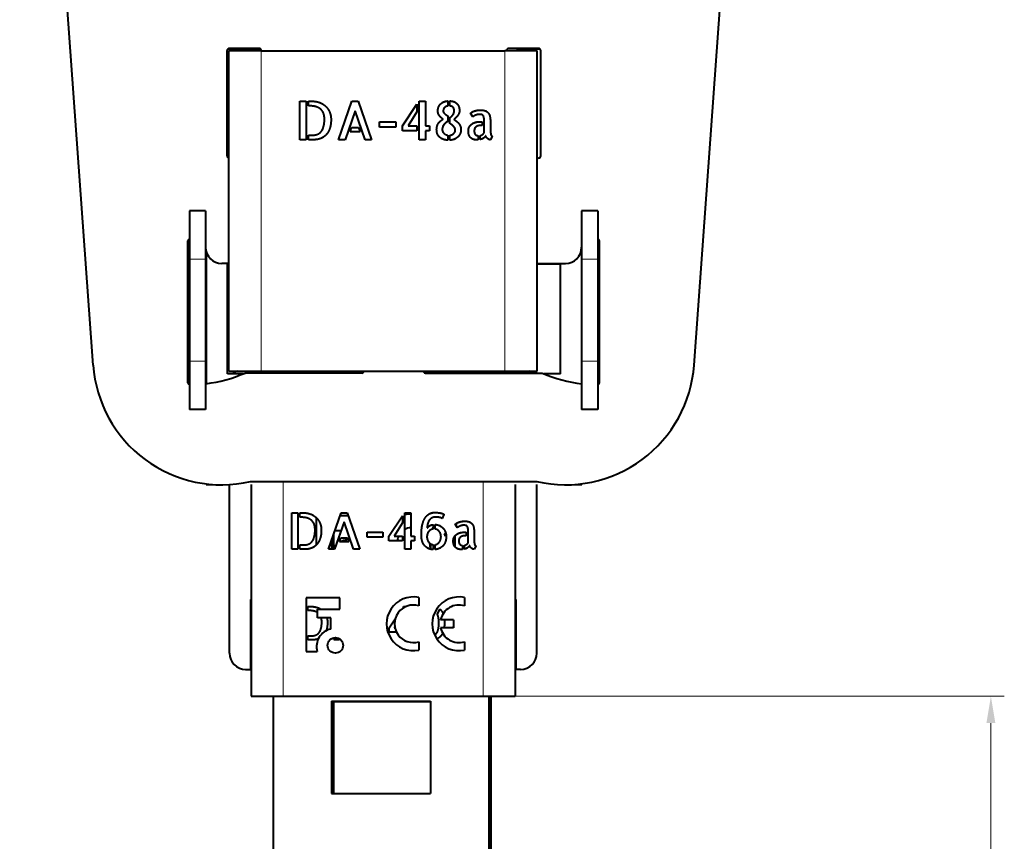
# Model space of a CAD drawing. Units: millimetres. Extents: x 2 to 1189, y 1 to 840.
# Drawn here: x 545 to 637, y 317 to 393 of the extents above; entities that cross this region are included whole.
import ezdxf

# ---------------------------------------------------------------- set-up
doc = ezdxf.new("R2010")
doc.units = ezdxf.units.MM
doc.header["$LTSCALE"] = 12.7
doc.header["$PDMODE"] = 33
doc.header["$PDSIZE"] = 1
for name, color, linetype, lineweight in [('ANNOTATION_TEXT', 7, 'Continuous', 25), ('TANGENT_LINES', 7, 'Continuous', 15), ('Visible', 7, 'Continuous', 40)]:
    doc.layers.add(name, color=color, linetype=linetype, lineweight=lineweight)
doc.styles.add('Onshape-Standard-Dimension', font='txt')
doc.dimstyles.new('Onshape-ISO-25$0', dxfattribs={"dimtxt": 3.5, "dimasz": 2.5, "dimexe": 1.25, "dimexo": 0.625, "dimtad": 1, "dimtxsty": 'Onshape-Standard-Dimension', "dimcen": 2.5, "dimclrd": 7, "dimclre": 7, "dimclrt": 7, "dimadec": 1, "dimazin": 0, "dimtfac": 1, "dimtmove": 0, "dimatfit": 3, "dimfxl": 0, "dimlwd": 13, "dimlwe": 13, "dimarcsym": 0})

# ---------------------------------------------------------------- blocks, each defined once
blk = doc.blocks.new('*D4')
at = {"layer": 'ANNOTATION_TEXT', "color": 7, "lineweight": 13}
for p, q in [((588.668, 330.353), (636.565, 330.353)), ((635.315, 327.853), (635.315, 262.65)), ((579.343, 260.15), (636.565, 260.15))]:
    blk.add_line(p, q, dxfattribs=at)
at = {"layer": 'ANNOTATION_TEXT', "color": 7}
for points in [[(635.732, 327.853), (634.898, 327.853), (635.315, 330.353)], [(634.898, 262.65), (635.732, 262.65), (635.315, 260.15)]]:
    blk.add_solid(points, dxfattribs=at)
at = {"layer": 'Defpoints', "color": 0}
for p in [(588.043, 330.353), (578.718, 260.15), (635.315, 260.15)]:
    blk.add_point(p, dxfattribs=at)
at = {"layer": 'ANNOTATION_TEXT', "color": 7, "insert": (632.605, 286.455), "char_height": 3.5, "attachment_point": 5, "rotation": 90, "style": 'Onshape-Standard-Dimension'}
blk.add_mtext('70,2', dxfattribs=at)

msp = doc.modelspace()

# ---------------------------------------------------------------- linework, layer by layer
at = {"layer": 'TANGENT_LINES'}
for p, q in [((567.374, 360.61), (567.374, 390.41)), ((590.074, 360.61), (590.074, 390.41)), ((562.218, 371.026), (560.718, 371.026)), ((598.718, 371.026), (597.218, 371.026)), ((562.218, 361.526), (560.718, 361.526)), ((598.718, 361.526), (597.218, 361.526)), ((569.443, 350.326), (569.443, 330.353)), ((588.043, 350.326), (588.043, 330.353))]:
    msp.add_line(p, q, dxfattribs=at)
at = {"layer": 'Visible'}
for p, q in [((551.75, 361.155), (544.909, 455.224)), ((607.687, 361.155), (614.528, 455.224)), ((564.252, 380.515), (564.252, 390.536)), ((567.369, 390.556), (564.267, 390.556)), ((567.218, 390.626), (564.418, 390.626)), ((566.443, 390.41), (566.443, 390.556)), ((593.218, 390.626), (590.418, 390.626)), ((591.252, 390.41), (591.252, 390.556)), ((593.369, 390.556), (591.252, 390.556)), ((564.218, 380.626), (564.218, 390.426)), ((564.374, 360.61), (564.374, 390.41)), ((567.374, 390.41), (564.374, 390.41)), ((567.374, 390.41), (590.074, 390.41)), ((567.418, 390.41), (567.418, 390.426)), ((593.074, 390.41), (590.074, 390.41)), ((590.218, 390.41), (590.218, 390.426)), ((593.074, 360.61), (593.074, 390.41)), ((593.418, 380.626), (593.418, 390.426)), ((570.998, 382.136), (570.998, 385.722)), ((570.998, 385.722), (571.582, 385.722)), ((571.582, 385.722), (571.582, 382.136)), ((571.781, 385.722), (572.079, 385.722)), ((571.781, 385.28), (571.781, 385.722)), ((571.923, 385.28), (571.781, 385.28)), ((574.585, 382.136), (575.84, 385.718)), ((575.84, 385.718), (576.419, 385.718)), ((576.419, 385.718), (577.665, 382.136)), ((580.537, 383.436), (581.889, 385.43)), ((581.889, 385.43), (581.889, 384.735)), ((582.088, 385.722), (582.683, 385.722)), ((582.088, 382.136), (582.088, 385.722)), ((582.683, 385.722), (582.683, 383.436)), ((584.755, 385.742), (584.755, 385.27)), ((584.955, 385.275), (584.955, 385.747)), ((576.132, 384.822), (575.193, 382.136)), ((577.062, 382.136), (576.132, 384.822)), ((581.889, 384.735), (581.057, 383.436)), ((584.755, 384.36), (584.755, 383.771)), ((584.955, 383.645), (584.955, 384.248)), ((587.086, 384.258), (586.868, 384.593)), ((575.665, 382.88), (575.801, 383.275)), ((575.801, 383.275), (576.454, 383.275)), ((576.454, 383.275), (576.595, 382.88)), ((578.391, 383.805), (579.938, 383.805)), ((578.391, 383.314), (578.391, 383.805)), ((579.938, 383.314), (578.391, 383.314)), ((579.938, 383.805), (579.938, 383.314)), ((580.537, 382.973), (580.537, 383.436)), ((581.057, 383.436), (581.889, 383.436)), ((581.889, 383.436), (581.889, 382.973)), ((582.683, 383.436), (583.057, 383.436)), ((583.057, 383.436), (583.057, 382.973)), ((584.755, 383.771), (584.677, 383.815)), ((587.733, 383.81), (587.948, 383.81)), ((587.948, 383.464), (587.841, 383.464)), ((587.948, 383.81), (587.948, 383.464)), ((588.148, 382.783), (588.148, 383.81)), ((588.736, 383.62), (588.736, 382.949)), ((571.781, 382.136), (571.781, 382.564)), ((571.781, 382.564), (572.161, 382.564)), ((576.595, 382.88), (575.665, 382.88)), ((581.889, 382.973), (580.537, 382.973)), ((582.683, 382.973), (582.683, 382.136)), ((583.057, 382.973), (582.683, 382.973)), ((584.755, 382.56), (584.755, 382.097)), ((584.955, 382.092), (584.955, 382.555)), ((587.573, 382.511), (587.573, 382.117)), ((587.772, 382.151), (587.772, 382.521)), ((588.892, 382.458), (588.736, 382.131)), ((571.582, 382.136), (570.998, 382.136)), ((572.356, 382.136), (571.781, 382.136)), ((575.193, 382.136), (574.585, 382.136)), ((577.665, 382.136), (577.062, 382.136)), ((582.683, 382.136), (582.088, 382.136)), ((593.218, 380.426), (593.074, 380.426)), ((562.218, 375.526), (560.718, 375.526)), ((560.718, 375.526), (560.718, 371.026)), ((562.218, 375.526), (562.218, 371.026)), ((598.718, 375.526), (597.218, 375.526)), ((597.218, 375.526), (597.218, 371.026)), ((598.718, 375.526), (598.718, 371.026)), ((560.568, 359.527), (560.568, 372.726)), ((598.868, 359.527), (598.868, 372.726)), ((562.252, 371.811), (562.252, 359.432)), ((560.718, 371.026), (560.718, 361.526)), ((562.218, 371.026), (562.218, 361.526)), ((564.374, 370.626), (563.718, 370.626)), ((564.374, 370.556), (564.252, 370.556)), ((564.252, 360.356), (564.252, 370.556)), ((593.074, 370.626), (595.718, 370.626)), ((595.252, 370.556), (593.074, 370.556)), ((595.252, 360.356), (595.252, 370.556)), ((597.218, 371.026), (597.218, 361.526)), ((598.718, 371.026), (598.718, 361.526)), ((560.718, 361.526), (560.718, 357.026)), ((562.218, 361.526), (562.218, 357.026)), ((597.218, 361.526), (597.218, 357.026)), ((598.718, 361.526), (598.718, 357.026)), ((565.722, 360.356), (564.252, 360.356)), ((564.374, 360.61), (567.374, 360.61)), ((576.758, 360.426), (565.885, 360.426)), ((566.443, 360.426), (566.443, 360.61)), ((567.374, 360.61), (590.074, 360.61)), ((568.252, 360.426), (568.252, 360.61)), ((576.931, 360.526), (576.98, 360.61)), ((582.505, 360.526), (582.456, 360.61)), ((582.678, 360.426), (593.551, 360.426)), ((590.074, 360.61), (593.074, 360.61)), ((591.252, 360.426), (591.252, 360.61)), ((595.252, 360.356), (593.714, 360.356)), ((562.218, 357.026), (560.718, 357.026)), ((598.718, 357.026), (597.218, 357.026)), ((566.385, 350.326), (593.052, 350.326)), ((562.252, 350.116), (562.252, 350.056)), ((562.252, 350.056), (562.858, 350.056)), ((564.443, 334.353), (564.443, 350.047)), ((566.443, 350.056), (566.443, 330.353)), ((591.043, 350.056), (591.043, 330.353)), ((593.043, 334.353), (593.043, 350.056)), ((596.579, 350.056), (597.252, 350.056)), ((597.252, 350.124), (597.252, 350.056)), ((570.245, 347.423), (570.798, 347.423)), ((570.245, 344.028), (570.245, 347.423)), ((570.798, 347.423), (570.798, 344.028)), ((570.987, 347.005), (570.987, 347.423)), ((570.987, 347.423), (571.269, 347.423)), ((573.642, 344.028), (574.83, 347.419)), ((574.83, 347.419), (575.379, 347.419)), ((575.379, 347.419), (576.558, 344.028)), ((580.747, 344.028), (580.747, 347.423)), ((580.747, 347.423), (581.309, 347.423)), ((581.309, 347.423), (581.309, 345.258)), ((571.121, 347.005), (570.987, 347.005)), ((572.529, 344.439), (572.529, 346.953)), ((575.107, 346.571), (574.218, 344.028)), ((575.474, 347.145), (574.734, 347.145)), ((575.987, 344.028), (575.107, 346.571)), ((579.277, 345.258), (580.558, 347.147)), ((580.558, 346.489), (579.77, 345.258)), ((580.558, 347.147), (580.558, 346.489)), ((584.406, 347.276), (584.23, 346.894)), ((574.249, 345.761), (574.823, 345.761)), ((577.245, 345.143), (577.245, 345.608)), ((577.245, 345.608), (578.71, 345.608)), ((578.71, 345.608), (578.71, 345.143)), ((583.41, 346.318), (583.41, 345.912)), ((583.599, 345.908), (583.599, 346.327)), ((585.659, 346.037), (585.452, 346.354)), ((585.581, 346.156), (585.581, 346.453)), ((586.271, 345.613), (586.474, 345.613)), ((586.474, 345.613), (586.474, 345.285)), ((586.664, 344.64), (586.664, 345.613)), ((573.944, 344.891), (573.944, 344.028)), ((574.118, 345.388), (574.118, 344.205)), ((574.664, 344.733), (574.793, 345.106)), ((575.545, 344.733), (574.664, 344.733)), ((574.793, 345.106), (575.411, 345.106)), ((575.346, 345.106), (575.346, 344.901)), ((575.411, 345.106), (575.545, 344.733)), ((578.71, 345.143), (577.245, 345.143)), ((579.277, 344.82), (579.277, 345.258)), ((580.558, 344.82), (579.277, 344.82)), ((579.77, 345.258), (580.558, 345.258)), ((580.558, 345.258), (580.558, 344.82)), ((581.309, 345.258), (581.664, 345.258)), ((581.664, 344.82), (581.309, 344.82)), ((581.309, 344.82), (581.309, 344.028)), ((581.664, 345.258), (581.664, 344.82)), ((584.434, 345.33), (584.605, 345.33)), ((585.401, 345.222), (585.401, 344.294)), ((586.474, 345.285), (586.373, 345.285)), ((587.221, 345.433), (587.221, 344.797)), ((570.798, 344.028), (570.245, 344.028)), ((570.987, 344.028), (570.987, 344.433)), ((570.987, 344.433), (571.347, 344.433)), ((571.531, 344.028), (570.987, 344.028)), ((574.218, 344.028), (573.642, 344.028)), ((576.558, 344.028), (575.987, 344.028)), ((581.309, 344.028), (580.747, 344.028)), ((583.144, 344.551), (583.144, 344.125)), ((583.41, 344.452), (583.41, 344)), ((583.599, 344.005), (583.599, 344.456)), ((586.12, 344.382), (586.12, 344.009)), ((586.308, 344.042), (586.308, 344.392)), ((587.369, 344.332), (587.221, 344.023)), ((566.443, 339.353), (566.393, 339.353)), ((566.393, 339.353), (566.393, 332.853)), ((571.571, 339.509), (571.571, 334.528)), ((574.72, 339.509), (571.571, 339.509)), ((574.72, 338.47), (574.72, 339.509)), ((582.052, 339.542), (582.052, 338.769)), ((586.302, 339.542), (586.302, 338.769)), ((591.043, 339.353), (591.093, 339.353)), ((591.093, 339.353), (591.093, 332.853)), ((571.733, 338.705), (571.99, 338.705)), ((571.733, 338.323), (571.733, 338.705)), ((571.856, 338.323), (571.733, 338.323)), ((572.617, 338.47), (574.72, 338.47)), ((572.617, 337.645), (572.617, 338.47)), ((580.648, 338.705), (580.874, 338.705)), ((580.648, 338.59), (580.648, 338.705)), ((583.797, 337.977), (584.028, 338.466)), ((573.86, 337.645), (572.617, 337.645)), ((573.86, 336.605), (573.86, 337.645)), ((579.306, 336.727), (579.863, 337.549)), ((585.302, 337.467), (584.093, 337.467)), ((585.302, 337.467), (585.302, 336.717)), ((579.306, 336.327), (579.306, 336.727)), ((579.822, 336.831), (579.756, 336.727)), ((579.756, 336.727), (579.841, 336.727)), ((585.302, 336.717), (584.093, 336.717)), ((571.733, 335.603), (571.733, 335.974)), ((571.733, 335.974), (572.062, 335.974)), ((572.23, 335.603), (571.733, 335.603)), ((574.158, 335.603), (574.228, 335.802)), ((574.684, 335.603), (574.158, 335.603)), ((574.709, 335.674), (574.684, 335.603)), ((579.978, 336.327), (579.306, 336.327)), ((582.052, 335.415), (582.052, 334.643)), ((586.302, 335.415), (586.302, 334.643)), ((571.571, 334.528), (572.611, 334.528)), ((565.943, 332.853), (566.393, 332.853)), ((591.543, 332.853), (591.093, 332.853)), ((566.443, 330.353), (569.443, 330.353)), ((568.494, 330.353), (568.494, 291.309)), ((569.443, 330.353), (588.043, 330.353)), ((588.043, 330.353), (591.043, 330.353)), ((588.594, 330.353), (588.594, 291.309)), ((588.768, 330.353), (588.768, 291.269)), ((573.944, 329.89), (583.144, 329.89)), ((573.944, 329.89), (573.944, 321.29)), ((574.118, 329.85), (583.144, 329.85)), ((574.118, 329.85), (574.118, 321.29)), ((583.144, 329.89), (583.144, 321.29)), ((573.944, 321.29), (583.144, 321.29))]:
    msp.add_line(p, q, dxfattribs=at)
msp.add_circle((574.295, 335.087), 0.718, dxfattribs=at)
for centre, radius, start, end in [((564.418, 390.426), 0.2, 90, 180), ((567.218, 390.426), 0.2, 0, 90), ((590.418, 390.426), 0.2, 90, 180), ((593.218, 390.426), 0.2, 0, 90), ((564.418, 380.626), 0.2, 180, 257.35844), ((593.218, 380.626), 0.2, 270, 0), ((560.768, 372.726), 0.2, 104.47751, 180), ((563.718, 372.126), 1.5, 180, 270), ((595.718, 372.126), 1.5, 270, 0), ((598.668, 372.726), 0.2, 0, 75.52249), ((563.718, 362.026), 12, 184.15937, 282.83857), ((595.718, 362.026), 12, 257.16143, 355.84063), ((560.568, 372.726), 13.4, 277.2163, 293.37751), ((565.443, 359.653), 1, 106.87422, 135.33585), ((576.758, 360.626), 0.2, 270, 330), ((582.678, 360.626), 0.2, 210, 270), ((592.043, 359.653), 1, 50.5377, 73.12578), ((598.868, 372.726), 13.4, 246.62249, 263.0702), ((560.768, 359.527), 0.2, 180, 255.52249), ((598.668, 359.527), 0.2, 284.47751, 360), ((581.353, 344.742), 2.566, 90, 103.66606), ((585.581, 344.814), 2.532, 121.18788, 123.04816), ((581.353, 344.742), 1.291, 91.94161, 118.00166), ((585.581, 344.814), 2.532, 149.00537, 153.32142), ((575.658, 342.92), 2.006, 98.9431, 115.32664), ((581.353, 344.742), 1.291, 156.429, 176.51682), ((585.581, 344.814), 1.258, 144.88123, 155.76957), ((575.658, 342.92), 2.006, 130.08377, 146.46327), ((585.581, 344.814), 2.532, 185.07579, 198.30431), ((581.552, 337.092), 2.5, 78.46304, 281.53696), ((585.802, 337.092), 2.5, 78.46304, 281.53696), ((581.552, 337.092), 1.75, 73.39845, 286.60155), ((585.802, 337.092), 1.75, 73.39845, 167.62637), ((574.209, 334.981), 1.661, 102.13204, 195.81671), ((585.802, 337.092), 1.75, 192.37363, 286.60155), ((565.943, 334.353), 1.5, 180, 270), ((591.543, 334.353), 1.5, 270, 0)]:
    msp.add_arc(centre, radius, start, end, dxfattribs=at)
for points in [[(572.604, 385.17), (572.341, 385.28), (571.923, 385.28)], [(572.079, 385.722), (572.531, 385.722), (572.874, 385.579)], [(573.02, 384.883), (572.866, 385.061), (572.604, 385.17)], [(572.874, 385.579), (573.217, 385.436), (573.443, 385.197)], [(573.443, 385.197), (573.669, 384.959), (573.781, 384.654)], [(583.836, 384.818), (583.836, 385.027), (583.909, 385.193)], [(584.103, 385.475), (584.225, 385.592), (584.393, 385.657)], [(584.451, 385.127), (584.337, 385.012), (584.337, 384.807)], [(584.393, 385.657), (584.561, 385.722), (584.755, 385.742)], [(584.755, 385.27), (584.565, 385.241), (584.451, 385.127)], [(584.955, 385.747), (585.198, 385.737), (585.368, 385.659)], [(585.237, 385.168), (585.12, 385.265), (584.955, 385.275)], [(585.354, 384.818), (585.354, 385.071), (585.237, 385.168)], [(585.368, 385.659), (585.539, 385.581), (585.646, 385.453)], [(585.646, 385.453), (585.753, 385.324), (585.801, 385.163)], [(585.801, 385.163), (585.85, 385.002), (585.85, 384.827)], [(573.017, 382.944), (573.28, 383.323), (573.28, 384.044)], [(573.227, 384.487), (573.173, 384.705), (573.02, 384.883)], [(573.28, 384.044), (573.28, 384.268), (573.227, 384.487)], [(573.781, 384.654), (573.893, 384.35), (573.893, 384.029)], [(583.979, 384.377), (583.836, 384.565), (583.836, 384.818)], [(584.337, 384.807), (584.337, 384.677), (584.456, 384.57)], [(584.456, 384.57), (584.575, 384.463), (584.755, 384.36)], [(584.955, 384.248), (584.974, 384.234), (585.013, 384.214)], [(585.013, 384.214), (585.14, 384.321), (585.247, 384.467)], [(585.247, 384.467), (585.354, 384.613), (585.354, 384.818)], [(585.517, 384.195), (585.422, 384.102), (585.33, 384.024)], [(585.685, 384.389), (585.612, 384.287), (585.517, 384.195)], [(585.804, 384.601), (585.758, 384.491), (585.685, 384.389)], [(585.85, 384.827), (585.85, 384.71), (585.804, 384.601)], [(586.868, 384.593), (586.916, 384.647), (587.013, 384.703)], [(587.013, 384.703), (587.111, 384.759), (587.237, 384.803)], [(587.177, 384.326), (587.116, 384.282), (587.086, 384.258)], [(587.318, 384.407), (587.237, 384.37), (587.177, 384.326)], [(587.237, 384.803), (587.364, 384.846), (587.512, 384.873)], [(587.493, 384.47), (587.398, 384.443), (587.318, 384.407)], [(587.695, 384.496), (587.588, 384.496), (587.493, 384.47)], [(587.512, 384.873), (587.661, 384.9), (587.821, 384.9)], [(587.897, 384.479), (587.811, 384.496), (587.695, 384.496)], [(587.821, 384.9), (587.967, 384.9), (588.106, 384.871)], [(588.04, 384.397), (587.982, 384.463), (587.897, 384.479)], [(588.123, 384.19), (588.099, 384.331), (588.04, 384.397)], [(588.106, 384.871), (588.245, 384.842), (588.359, 384.774)], [(588.148, 383.81), (588.148, 384.048), (588.123, 384.19)], [(588.359, 384.774), (588.473, 384.705), (588.558, 384.591)], [(588.678, 384.307), (588.712, 384.136), (588.724, 383.963)], [(573.798, 383.272), (573.704, 382.958), (573.558, 382.747)], [(573.893, 384.029), (573.893, 383.587), (573.798, 383.272)], [(583.724, 383.066), (583.724, 383.425), (583.891, 383.671)], [(584.291, 383.338), (584.244, 383.226), (584.244, 383.095)], [(584.4, 383.538), (584.337, 383.45), (584.291, 383.338)], [(584.539, 383.694), (584.463, 383.626), (584.4, 383.538)], [(584.677, 383.815), (584.614, 383.762), (584.539, 383.694)], [(585.312, 383.365), (585.164, 383.513), (584.955, 383.645)], [(585.461, 383.022), (585.461, 383.217), (585.312, 383.365)], [(585.33, 384.024), (585.461, 383.942), (585.58, 383.847)], [(585.58, 383.847), (585.7, 383.752), (585.79, 383.637)], [(585.79, 383.637), (585.88, 383.523), (585.933, 383.387)], [(585.933, 383.387), (585.986, 383.25), (585.986, 383.09)], [(586.673, 382.949), (586.673, 383.172), (586.768, 383.336)], [(586.768, 383.336), (586.863, 383.499), (587.011, 383.603)], [(587.011, 383.603), (587.16, 383.708), (587.349, 383.759)], [(587.283, 383.219), (587.223, 383.119), (587.223, 382.964)], [(587.437, 383.372), (587.344, 383.319), (587.283, 383.219)], [(587.349, 383.759), (587.539, 383.81), (587.733, 383.81)], [(587.637, 383.445), (587.529, 383.425), (587.437, 383.372)], [(587.841, 383.464), (587.744, 383.464), (587.637, 383.445)], [(588.724, 383.963), (588.736, 383.791), (588.736, 383.62)], [(572.161, 382.564), (572.754, 382.564), (573.017, 382.944)], [(572.876, 382.231), (572.706, 382.17), (572.565, 382.153)], [(573.229, 382.414), (573.046, 382.292), (572.876, 382.231)], [(583.991, 382.379), (583.724, 382.633), (583.724, 383.066)], [(584.755, 382.097), (584.259, 382.126), (583.991, 382.379)], [(584.244, 383.095), (584.244, 382.891), (584.388, 382.745)], [(584.388, 382.745), (584.532, 382.599), (584.755, 382.56)], [(584.955, 382.555), (585.067, 382.564), (585.157, 382.608)], [(585.157, 382.608), (585.247, 382.652), (585.315, 382.718)], [(585.315, 382.718), (585.383, 382.783), (585.422, 382.861)], [(585.68, 382.379), (585.539, 382.253), (585.351, 382.177)], [(585.422, 382.861), (585.461, 382.939), (585.461, 383.022)], [(585.904, 382.686), (585.821, 382.506), (585.68, 382.379)], [(585.986, 383.09), (585.986, 382.866), (585.904, 382.686)], [(586.739, 382.555), (586.673, 382.715), (586.673, 382.949)], [(586.921, 382.296), (586.805, 382.394), (586.739, 382.555)], [(587.191, 382.156), (587.038, 382.199), (586.921, 382.296)], [(587.223, 382.964), (587.223, 382.744), (587.313, 382.637)], [(587.313, 382.637), (587.403, 382.53), (587.573, 382.511)], [(587.772, 382.521), (587.889, 382.545), (587.984, 382.615)], [(588.091, 382.289), (587.948, 382.194), (587.772, 382.151)], [(587.984, 382.615), (588.079, 382.686), (588.148, 382.783)], [(588.284, 382.506), (588.235, 382.384), (588.091, 382.289)], [(588.354, 382.362), (588.308, 382.428), (588.284, 382.506)], [(588.466, 382.243), (588.401, 382.296), (588.354, 382.362)], [(588.736, 382.949), (588.736, 382.91), (588.741, 382.834)], [(588.741, 382.834), (588.746, 382.759), (588.76, 382.681)], [(588.807, 382.54), (588.838, 382.477), (588.892, 382.458)], [(572.565, 382.153), (572.423, 382.136), (572.356, 382.136)], [(585.351, 382.177), (585.164, 382.102), (584.955, 382.092)], [(587.51, 382.112), (587.344, 382.112), (587.191, 382.156)], [(587.573, 382.117), (587.554, 382.112), (587.51, 382.112)], [(588.736, 382.131), (588.673, 382.131), (588.602, 382.161)], [(571.269, 347.423), (571.697, 347.423), (572.022, 347.288)], [(583.53, 347.447), (583.788, 347.447), (584.016, 347.415)], [(584.016, 347.415), (584.244, 347.382), (584.406, 347.276)], [(571.766, 346.901), (571.517, 347.005), (571.121, 347.005)], [(572.16, 346.629), (572.015, 346.797), (571.766, 346.901)], [(572.356, 346.253), (572.305, 346.461), (572.16, 346.629)], [(572.561, 346.926), (572.775, 346.7), (572.881, 346.412)], [(582.41, 346.38), (582.52, 346.784), (582.698, 347.018)], [(582.698, 347.018), (582.876, 347.253), (583.094, 347.35)], [(583.025, 346.714), (582.935, 346.576), (582.889, 346.396)], [(583.944, 346.997), (583.788, 347.018), (583.581, 347.018)], [(584.23, 346.894), (584.101, 346.977), (583.944, 346.997)], [(585.59, 346.458), (585.682, 346.511), (585.802, 346.553)], [(585.802, 346.553), (585.921, 346.594), (586.062, 346.619)], [(586.062, 346.619), (586.203, 346.645), (586.355, 346.645)], [(586.355, 346.645), (586.493, 346.645), (586.624, 346.617)], [(586.624, 346.617), (586.756, 346.59), (586.864, 346.525)], [(586.864, 346.525), (586.972, 346.461), (587.053, 346.352)], [(572.157, 344.793), (572.406, 345.152), (572.406, 345.834)], [(572.406, 345.834), (572.406, 346.046), (572.356, 346.253)], [(572.881, 346.412), (572.987, 346.124), (572.987, 345.82)], [(572.987, 345.82), (572.987, 345.401), (572.897, 345.104)], [(582.299, 345.369), (582.299, 345.977), (582.41, 346.38)], [(582.889, 346.396), (582.843, 346.217), (582.843, 346.023)], [(582.843, 346.023), (582.848, 346.028), (582.862, 346.028)], [(582.862, 346.028), (582.876, 346.028), (582.88, 346.032)], [(582.991, 345.689), (582.913, 345.594), (582.867, 345.468)], [(582.88, 346.032), (582.931, 346.133), (583.074, 346.214)], [(583.599, 346.327), (583.829, 346.318), (584.018, 346.219)], [(583.982, 345.668), (583.834, 345.862), (583.599, 345.908)], [(584.129, 345.193), (584.129, 345.475), (583.982, 345.668)], [(584.018, 346.219), (584.207, 346.12), (584.341, 345.966)], [(584.341, 345.966), (584.474, 345.811), (584.543, 345.62)], [(585.588, 345.417), (585.728, 345.516), (585.908, 345.564)], [(585.744, 346.101), (585.687, 346.06), (585.659, 346.037)], [(585.878, 346.178), (585.802, 346.143), (585.744, 346.101)], [(586.044, 346.237), (585.954, 346.212), (585.878, 346.178)], [(585.908, 345.564), (586.087, 345.613), (586.271, 345.613)], [(586.235, 346.262), (586.134, 346.262), (586.044, 346.237)], [(586.426, 346.246), (586.345, 346.262), (586.235, 346.262)], [(586.562, 346.168), (586.507, 346.231), (586.426, 346.246)], [(586.64, 345.972), (586.617, 346.106), (586.562, 346.168)], [(586.664, 345.613), (586.664, 345.838), (586.64, 345.972)], [(587.053, 346.352), (587.133, 346.244), (587.166, 346.083)], [(587.166, 346.083), (587.198, 345.922), (587.21, 345.758)], [(587.21, 345.758), (587.221, 345.594), (587.221, 345.433)], [(571.347, 344.433), (571.908, 344.433), (572.157, 344.793)], [(572.897, 345.104), (572.807, 344.806), (572.669, 344.606)], [(582.364, 344.834), (582.299, 345.078), (582.299, 345.369)], [(582.569, 344.408), (582.428, 344.59), (582.364, 344.834)], [(582.867, 345.468), (582.82, 345.341), (582.82, 345.193)], [(582.82, 345.193), (582.82, 345.041), (582.867, 344.912)], [(582.867, 344.912), (582.913, 344.783), (582.991, 344.687)], [(583.599, 344.456), (583.829, 344.502), (583.979, 344.703)], [(583.979, 344.703), (584.129, 344.904), (584.129, 345.193)], [(584.518, 344.684), (584.424, 344.456), (584.272, 344.313)], [(584.613, 345.24), (584.613, 344.912), (584.518, 344.684)], [(585.267, 344.797), (585.267, 345.009), (585.357, 345.163)], [(585.33, 344.424), (585.267, 344.576), (585.267, 344.797)], [(585.845, 345.053), (585.788, 344.959), (585.788, 344.811)], [(585.788, 344.811), (585.788, 344.603), (585.873, 344.502)], [(585.991, 345.198), (585.903, 345.148), (585.845, 345.053)], [(586.18, 345.267), (586.078, 345.249), (585.991, 345.198)], [(586.373, 345.285), (586.281, 345.285), (586.18, 345.267)], [(586.509, 344.481), (586.599, 344.548), (586.664, 344.64)], [(587.221, 344.797), (587.221, 344.761), (587.225, 344.689)], [(587.225, 344.689), (587.23, 344.618), (587.244, 344.544)], [(571.729, 344.044), (571.595, 344.028), (571.531, 344.028)], [(572.024, 344.118), (571.863, 344.06), (571.729, 344.044)], [(572.358, 344.291), (572.185, 344.175), (572.024, 344.118)], [(582.919, 344.12), (582.71, 344.226), (582.569, 344.408)], [(583.94, 344.097), (583.76, 344.023), (583.599, 344.005)], [(584.272, 344.313), (584.119, 344.171), (583.94, 344.097)], [(585.758, 344.046), (585.613, 344.087), (585.503, 344.18)], [(586.06, 344.005), (585.903, 344.005), (585.758, 344.046)], [(585.873, 344.502), (585.958, 344.401), (586.12, 344.382)], [(586.12, 344.009), (586.101, 344.005), (586.06, 344.005)], [(586.308, 344.392), (586.419, 344.415), (586.509, 344.481)], [(586.61, 344.173), (586.474, 344.083), (586.308, 344.042)], [(586.793, 344.378), (586.746, 344.263), (586.61, 344.173)], [(586.859, 344.242), (586.816, 344.304), (586.793, 344.378)], [(586.965, 344.129), (586.903, 344.18), (586.859, 344.242)], [(587.094, 344.051), (587.027, 344.079), (586.965, 344.129)], [(587.221, 344.023), (587.161, 344.023), (587.094, 344.051)], [(587.244, 344.544), (587.258, 344.47), (587.288, 344.41)], [(587.288, 344.41), (587.318, 344.351), (587.369, 344.332)], [(572.445, 338.228), (572.217, 338.323), (571.856, 338.323)], [(571.99, 338.705), (572.382, 338.705), (572.678, 338.582)], [(572.618, 338.138), (572.54, 338.188), (572.445, 338.228)], [(572.678, 338.582), (572.791, 338.534), (572.89, 338.475)], [(584.028, 338.466), (584.234, 338.272), (584.342, 337.948)], [(573.029, 337.253), (573.029, 337.447), (572.983, 337.637)], [(573.506, 337.646), (573.56, 337.448), (573.56, 337.241)], [(583.801, 337.969), (583.797, 337.973), (583.797, 337.977)], [(583.898, 337.632), (583.864, 337.83), (583.801, 337.969)], [(583.935, 337.169), (583.931, 337.435), (583.898, 337.632)], [(584.436, 337.471), (584.449, 337.328), (584.449, 337.169)], [(572.802, 336.302), (573.029, 336.631), (573.029, 337.253)], [(573.478, 336.586), (573.447, 336.485), (573.411, 336.396)], [(573.56, 337.241), (573.56, 336.858), (573.478, 336.586)], [(583.746, 336.256), (583.834, 336.395), (583.883, 336.62)], [(583.883, 336.62), (583.931, 336.845), (583.935, 337.169)], [(584.449, 337.169), (584.449, 336.924), (584.417, 336.715)], [(585.191, 336.721), (585.24, 336.785), (585.3, 336.836)], [(572.062, 335.974), (572.575, 335.974), (572.802, 336.302)], [(572.411, 335.618), (572.289, 335.603), (572.23, 335.603)], [(572.68, 335.686), (572.533, 335.633), (572.411, 335.618)], [(572.737, 335.707), (572.708, 335.696), (572.68, 335.686)], [(583.53, 336.056), (583.658, 336.117), (583.746, 336.256)], [(584.129, 335.982), (583.974, 335.785), (583.755, 335.684)], [(584.296, 336.272), (584.227, 336.107), (584.129, 335.982)]]:
    msp.add_open_spline(points, degree=2, dxfattribs=at)
for points, knots in [([(583.909, 385.193), (583.962, 385.314), (584.041, 385.409), (584.07, 385.443), (584.103, 385.475)], [0, 0, 0, 0.731334, 0.731334, 1, 1, 1]), ([(583.891, 383.671), (583.956, 383.766), (584.036, 383.843), (584.164, 383.964), (584.332, 384.039)], [0, 0, 0, 0.385833, 0.385833, 1, 1, 1]), ([(584.332, 384.039), (584.165, 384.159), (584.04, 384.303), (584.009, 384.339), (583.979, 384.377)], [0, 0, 0, 0.797025, 0.797025, 1, 1, 1]), ([(588.558, 384.591), (588.58, 384.562), (588.598, 384.53), (588.652, 384.434), (588.678, 384.307)], [0, 0, 0, 0.251939, 0.251939, 1, 1, 1]), ([(573.558, 382.747), (573.504, 382.67), (573.446, 382.605), (573.345, 382.491), (573.229, 382.414)], [0, 0, 0, 0.364928, 0.364928, 1, 1, 1]), ([(588.602, 382.161), (588.598, 382.162), (588.594, 382.164), (588.528, 382.193), (588.466, 382.243)], [0, 0, 0, 0.059336, 0.059336, 1, 1, 1]), ([(588.76, 382.681), (588.763, 382.666), (588.767, 382.651), (588.782, 382.591), (588.807, 382.54)], [0, 0, 0, 0.199693, 0.199693, 1, 1, 1]), ([(583.094, 347.35), (583.119, 347.361), (583.144, 347.371), (583.231, 347.405), (583.318, 347.424), (583.424, 347.447), (583.53, 347.447)], [0, 0, 0, 0.114314, 0.114314, 0.513411, 0.513411, 1, 1, 1]), ([(572.022, 347.288), (572.325, 347.161), (572.532, 346.956), (572.546, 346.941), (572.561, 346.926)], [0, 0, 0, 0.934194, 0.934194, 1, 1, 1]), ([(583.254, 346.935), (583.193, 346.899), (583.142, 346.852), (583.076, 346.791), (583.025, 346.714)], [0, 0, 0, 0.438555, 0.438555, 1, 1, 1]), ([(583.581, 347.018), (583.433, 347.018), (583.316, 346.967), (583.284, 346.953), (583.254, 346.935)], [0, 0, 0, 0.783448, 0.783448, 1, 1, 1]), ([(583.175, 345.841), (583.158, 345.832), (583.142, 345.822), (583.057, 345.768), (582.991, 345.689)], [0, 0, 0, 0.156989, 0.156989, 1, 1, 1]), ([(583.074, 346.214), (583.106, 346.232), (583.14, 346.247), (583.221, 346.283), (583.316, 346.302), (583.361, 346.312), (583.41, 346.318)], [0, 0, 0, 0.224521, 0.224521, 0.748161, 0.748161, 1, 1, 1]), ([(583.41, 345.912), (583.362, 345.907), (583.317, 345.896), (583.241, 345.877), (583.175, 345.841)], [0, 0, 0, 0.375079, 0.375079, 1, 1, 1]), ([(584.543, 345.62), (584.56, 345.573), (584.573, 345.527), (584.6, 345.428), (584.609, 345.33), (584.613, 345.285), (584.613, 345.24)], [0, 0, 0, 0.243961, 0.243961, 0.761522, 0.761522, 1, 1, 1]), ([(585.452, 346.354), (585.495, 346.403), (585.58, 346.453), (585.585, 346.456), (585.59, 346.458)], [0, 0, 0, 0.947806, 0.947806, 1, 1, 1]), ([(582.991, 344.687), (583.032, 344.635), (583.082, 344.594), (583.111, 344.57), (583.143, 344.549), (583.16, 344.538), (583.177, 344.528)], [0, 0, 0, 0.531283, 0.531283, 0.837397, 0.837397, 1, 1, 1]), ([(585.357, 345.163), (585.376, 345.196), (585.397, 345.226), (585.477, 345.339), (585.588, 345.417)], [0, 0, 0, 0.20978, 0.20978, 1, 1, 1]), ([(572.669, 344.606), (572.604, 344.512), (572.531, 344.436), (572.449, 344.351), (572.358, 344.291)], [0, 0, 0, 0.472383, 0.472383, 1, 1, 1]), ([(583.41, 344), (583.361, 344.002), (583.313, 344.007), (583.261, 344.013), (583.211, 344.023), (583.176, 344.029), (583.142, 344.038), (583.022, 344.068), (582.919, 344.12)], [0, 0, 0, 0.175945, 0.175945, 0.370715, 0.370715, 0.508901, 0.508901, 1, 1, 1]), ([(583.177, 344.528), (583.244, 344.489), (583.318, 344.469), (583.363, 344.457), (583.41, 344.452)], [0, 0, 0, 0.619986, 0.619986, 1, 1, 1]), ([(585.503, 344.18), (585.445, 344.228), (585.4, 344.292), (585.359, 344.351), (585.33, 344.424)], [0, 0, 0, 0.52319, 0.52319, 1, 1, 1])]:
    msp.add_open_spline(points, degree=2, knots=knots, dxfattribs=at)

# ---------------------------------------------------------------- dimensions: what is measured, and where the dimension line sits
at = {"layer": 'ANNOTATION_TEXT'}
dim = msp.add_linear_dim(base=(635.315, 260.15), p1=(588.043, 330.353, 23.704), p2=(578.718, 260.15, 11.912), angle=90, dimstyle='Onshape-ISO-25$0', override={"dimlfac": 1, "dimpost": ''}, dxfattribs=at)
dim.commit()
dim.dimension.update_dxf_attribs({"geometry": '*D4', "text_midpoint": (635.315, 286.455), "dimtype": 160})

doc.saveas('drawing.dxf')
